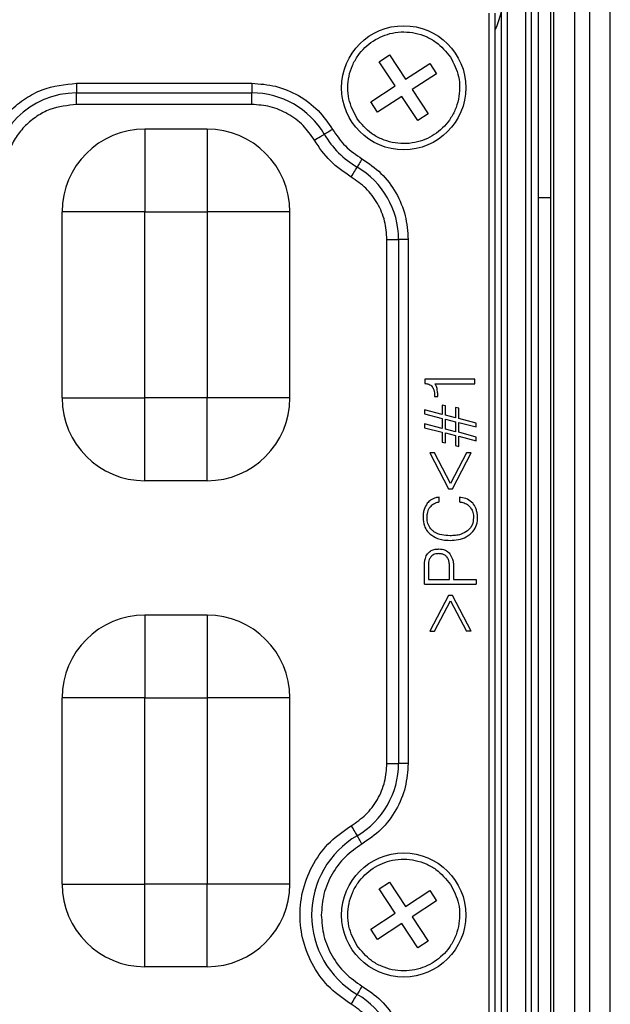
# Model space of a CAD drawing. Units: millimetres. Extents: x 19 to 9831, y 15665 to 17347.
# Drawn here: x 3235 to 3263, y 16134 to 16182 of the extents above; entities that cross this region are included whole.
import ezdxf

# ---------------------------------------------------------------- set-up
doc = ezdxf.new("R2010")
doc.units = ezdxf.units.MM
doc.header["$LTSCALE"] = 1.5

msp = doc.modelspace()

# ---------------------------------------------------------------- linework, layer by layer
at = {"color": 7, "linetype": 'Continuous', "lineweight": 25}
for p, q in [((3260.383, 16185.208), (3260.383, 16057.406)), ((3260.533, 16057.257), (3260.533, 16185.357)), ((3261.532, 16185.357), (3261.532, 16057.257)), ((3262.285, 16056.991), (3262.285, 16185.357)), ((3263.265, 16111.31), (3263.265, 16185.357)), ((3259.787, 16184.311), (3259.787, 16058.303)), ((3259.162, 16183.985), (3259.162, 16058.629)), ((3259.461, 16058.629), (3259.461, 16183.985)), ((3257.409, 16060.206), (3257.409, 16182.408)), ((3257.709, 16060.206), (3257.709, 16182.412)), ((3258.005, 16060.1), (3258.005, 16182.514)), ((3258.302, 16060.1), (3258.302, 16182.514)), ((3252.106, 16180.066), (3252.608, 16180.394)), ((3252.608, 16180.394), (3253.374, 16179.222)), ((3252.872, 16178.894), (3252.106, 16180.066)), ((3253.374, 16179.222), (3254.546, 16179.988)), ((3254.546, 16179.988), (3254.874, 16179.486)), ((3254.874, 16179.486), (3253.702, 16178.72)), ((3237.487, 16179.024), (3245.956, 16179.024)), ((3237.487, 16179.024), (3237.487, 16178.558)), ((3245.956, 16179.024), (3245.956, 16178.558)), ((3237.487, 16178.558), (3245.956, 16178.558)), ((3237.487, 16177.999), (3237.487, 16178.558)), ((3245.956, 16177.999), (3245.956, 16178.558)), ((3251.7, 16178.128), (3252.872, 16178.894)), ((3253.702, 16178.72), (3254.468, 16177.548)), ((3245.956, 16177.999), (3237.487, 16177.999)), ((3252.028, 16177.626), (3251.7, 16178.128)), ((3253.2, 16178.392), (3252.028, 16177.626)), ((3253.966, 16177.22), (3253.2, 16178.392)), ((3254.468, 16177.548), (3253.966, 16177.22)), ((3240.787, 16176.807), (3240.787, 16172.807)), ((3243.787, 16176.807), (3240.787, 16176.807)), ((3243.787, 16176.807), (3243.787, 16172.807)), ((3259.787, 16173.507), (3260.383, 16173.507)), ((3260.383, 16173.485), (3259.787, 16173.485)), ((3236.787, 16163.807), (3236.787, 16172.807)), ((3240.787, 16172.807), (3236.787, 16172.807)), ((3240.787, 16172.807), (3243.787, 16172.807)), ((3240.787, 16163.807), (3240.787, 16172.807)), ((3243.787, 16172.807), (3243.787, 16163.807)), ((3247.787, 16172.807), (3243.787, 16172.807)), ((3247.787, 16163.807), (3247.787, 16172.807)), ((3252.479, 16171.476), (3253.038, 16171.476)), ((3252.479, 16146.138), (3252.479, 16171.476)), ((3253.038, 16171.476), (3253.038, 16146.138)), ((3253.504, 16171.476), (3253.038, 16171.476)), ((3253.504, 16171.476), (3253.504, 16146.138)), ((3254.302, 16164.711), (3254.302, 16164.513)), ((3256.723, 16164.711), (3254.302, 16164.711)), ((3256.723, 16164.487), (3256.723, 16164.711)), ((3254.796, 16164.487), (3256.723, 16164.487)), ((3236.787, 16163.807), (3240.787, 16163.807)), ((3243.787, 16163.807), (3240.787, 16163.807)), ((3240.787, 16159.807), (3240.787, 16163.807)), ((3247.787, 16163.807), (3243.787, 16163.807)), ((3243.787, 16159.807), (3243.787, 16163.807)), ((3254.782, 16163.902), (3254.782, 16163.885)), ((3254.782, 16163.885), (3254.931, 16163.885)), ((3254.931, 16163.885), (3254.931, 16163.922)), ((3254.287, 16163.237), (3254.287, 16163.044)), ((3255.152, 16163.012), (3254.287, 16163.237)), ((3255.152, 16163.468), (3255.152, 16163.012)), ((3255.313, 16163.428), (3255.152, 16163.468)), ((3255.313, 16162.98), (3255.313, 16163.428)), ((3255.793, 16163.352), (3255.793, 16162.852)), ((3255.954, 16163.308), (3255.793, 16163.352)), ((3255.954, 16162.82), (3255.954, 16163.308)), ((3254.287, 16163.044), (3255.152, 16162.82)), ((3255.152, 16162.82), (3255.152, 16162.339)), ((3255.793, 16162.852), (3255.313, 16162.98)), ((3255.313, 16162.788), (3255.793, 16162.66)), ((3255.313, 16162.307), (3255.313, 16162.788)), ((3256.787, 16162.591), (3255.954, 16162.82)), ((3254.287, 16162.564), (3254.287, 16162.371)), ((3255.152, 16162.339), (3254.287, 16162.564)), ((3254.287, 16162.371), (3255.152, 16162.147)), ((3255.793, 16162.179), (3255.313, 16162.307)), ((3255.793, 16162.66), (3255.793, 16162.179)), ((3255.954, 16162.628), (3256.787, 16162.405)), ((3255.954, 16162.147), (3255.954, 16162.628)), ((3256.787, 16162.405), (3256.787, 16162.591)), ((3255.152, 16162.147), (3255.152, 16161.679)), ((3255.313, 16162.115), (3255.793, 16161.987)), ((3255.313, 16161.635), (3255.313, 16162.115)), ((3255.793, 16161.987), (3255.793, 16161.515)), ((3256.787, 16161.917), (3255.954, 16162.147)), ((3255.954, 16161.955), (3256.787, 16161.732)), ((3255.954, 16161.468), (3255.954, 16161.955)), ((3256.787, 16161.732), (3256.787, 16161.917)), ((3255.152, 16161.679), (3255.313, 16161.635)), ((3255.793, 16161.515), (3255.954, 16161.468)), ((3254.546, 16161.149), (3255.445, 16159.422)), ((3254.776, 16161.149), (3254.546, 16161.149)), ((3255.546, 16159.679), (3254.776, 16161.149)), ((3256.317, 16161.149), (3255.546, 16159.679)), ((3255.648, 16159.422), (3256.547, 16161.149)), ((3256.547, 16161.149), (3256.317, 16161.149)), ((3243.787, 16159.807), (3240.787, 16159.807)), ((3255.445, 16159.422), (3255.648, 16159.422)), ((3255, 16158.781), (3255, 16159.006)), ((3255.979, 16159.006), (3255.979, 16158.781)), ((3254.287, 16154.807), (3254.287, 16155.68)), ((3254.479, 16155.677), (3254.479, 16155.031)), ((3255.505, 16155.031), (3255.505, 16155.577)), ((3255.697, 16155.568), (3255.697, 16155.031)), ((3254.287, 16154.807), (3256.787, 16154.807)), ((3254.479, 16155.031), (3255.505, 16155.031)), ((3255.697, 16155.031), (3256.787, 16155.031)), ((3256.787, 16155.031), (3256.787, 16154.807)), ((3255.445, 16154.262), (3254.546, 16152.535)), ((3255.648, 16154.262), (3255.445, 16154.262)), ((3256.547, 16152.535), (3255.648, 16154.262)), ((3254.776, 16152.535), (3255.546, 16154.006)), ((3255.546, 16154.006), (3256.317, 16152.535)), ((3240.787, 16153.307), (3240.787, 16149.307)), ((3243.787, 16153.307), (3240.787, 16153.307)), ((3243.787, 16153.307), (3243.787, 16149.307)), ((3254.546, 16152.535), (3254.776, 16152.535)), ((3256.547, 16152.535), (3256.317, 16152.535)), ((3236.787, 16140.307), (3236.787, 16149.307)), ((3240.787, 16149.307), (3236.787, 16149.307)), ((3240.787, 16149.307), (3243.787, 16149.307)), ((3240.787, 16140.307), (3240.787, 16149.307)), ((3243.787, 16149.307), (3243.787, 16140.307)), ((3247.787, 16149.307), (3243.787, 16149.307)), ((3247.787, 16140.307), (3247.787, 16149.307)), ((3252.479, 16146.138), (3253.038, 16146.138)), ((3253.504, 16146.138), (3253.038, 16146.138)), ((3252.106, 16140.066), (3252.608, 16140.394)), ((3252.608, 16140.394), (3253.374, 16139.222)), ((3236.787, 16140.307), (3240.787, 16140.307)), ((3243.787, 16140.307), (3240.787, 16140.307)), ((3240.787, 16136.307), (3240.787, 16140.307)), ((3247.787, 16140.307), (3243.787, 16140.307)), ((3243.787, 16136.307), (3243.787, 16140.307)), ((3252.872, 16138.894), (3252.106, 16140.066)), ((3253.374, 16139.222), (3254.546, 16139.988)), ((3254.546, 16139.988), (3254.874, 16139.486)), ((3254.874, 16139.486), (3253.702, 16138.72)), ((3251.7, 16138.128), (3252.872, 16138.894)), ((3253.702, 16138.72), (3254.468, 16137.548)), ((3252.028, 16137.626), (3251.7, 16138.128)), ((3253.2, 16138.392), (3252.028, 16137.626)), ((3253.966, 16137.22), (3253.2, 16138.392)), ((3254.468, 16137.548), (3253.966, 16137.22)), ((3243.787, 16136.307), (3240.787, 16136.307))]:
    msp.add_line(p, q, dxfattribs=at)
at = {"color": 7, "linetype": 'Continuous', "lineweight": 25, "flags": 128}
for points in [[(3248.97, 16176.274), (3249.047, 16176.319), (3249.123, 16176.363), (3249.195, 16176.406), (3249.262, 16176.445), (3249.323, 16176.48), (3249.375, 16176.511), (3249.419, 16176.537), (3249.452, 16176.556)], [(3249.854, 16176.792), (3249.79, 16176.754), (3249.727, 16176.718), (3249.667, 16176.682), (3249.611, 16176.649), (3249.56, 16176.62), (3249.516, 16176.594), (3249.48, 16176.573), (3249.452, 16176.556)], [(3251.272, 16175.374), (3251.234, 16175.31), (3251.197, 16175.247), (3251.162, 16175.187), (3251.129, 16175.131), (3251.1, 16175.08), (3251.074, 16175.037), (3251.053, 16175), (3251.036, 16174.972)], [(3250.753, 16174.49), (3250.799, 16174.568), (3250.843, 16174.643), (3250.885, 16174.715), (3250.925, 16174.782), (3250.96, 16174.843), (3250.991, 16174.895), (3251.017, 16174.939), (3251.036, 16174.972)], [(3250.753, 16143.124), (3250.799, 16143.047), (3250.843, 16142.971), (3250.885, 16142.899), (3250.925, 16142.832), (3250.96, 16142.771), (3250.991, 16142.719), (3251.017, 16142.675), (3251.036, 16142.642)], [(3251.272, 16142.24), (3251.234, 16142.304), (3251.197, 16142.367), (3251.162, 16142.427), (3251.129, 16142.483), (3251.1, 16142.534), (3251.074, 16142.578), (3251.053, 16142.614), (3251.036, 16142.642)], [(3251.272, 16135.374), (3251.234, 16135.31), (3251.197, 16135.247), (3251.162, 16135.187), (3251.129, 16135.131), (3251.1, 16135.08), (3251.074, 16135.037), (3251.053, 16135), (3251.036, 16134.972)], [(3250.753, 16134.49), (3250.799, 16134.568), (3250.843, 16134.643), (3250.885, 16134.715), (3250.925, 16134.782), (3250.96, 16134.843), (3250.991, 16134.895), (3251.017, 16134.939), (3251.036, 16134.972)]]:
    msp.add_lwpolyline(points, dxfattribs=at)
at = {"color": 7, "linetype": 'Continuous', "lineweight": 25}
for centre in [(3253.287, 16178.807), (3253.287, 16138.807)]:
    msp.add_circle(centre, 3, dxfattribs=at)
for centre, radius, start, end in [((3237.487, 16174.505), 4.054, 90, 180), ((3245.956, 16174.505), 4.054, 30.4094, 90), ((3240.787, 16172.807), 4, 90, 180), ((3243.787, 16172.807), 4, 0, 90), ((3253.287, 16178.807), 4.446, 210.4094, 239.5906), ((3248.984, 16171.476), 4.054, 0, 59.5906), ((3240.787, 16163.807), 4, 180, 270), ((3243.787, 16163.807), 4, 270, 0), ((3240.787, 16149.307), 4, 90, 180), ((3243.787, 16149.307), 4, 0, 90), ((3248.984, 16146.138), 4.054, 300.4094, 0), ((3253.287, 16138.807), 4.446, 120.4094, 239.5906), ((3240.787, 16140.307), 4, 180, 270), ((3243.787, 16140.307), 4, 270, 0), ((3248.984, 16131.476), 4.054, 0, 59.5906)]:
    msp.add_arc(centre, radius, start, end, dxfattribs=at)
at = {"color": 8, "linetype": 'Continuous', "lineweight": 25}
msp.add_open_spline([(3258.005, 16182.514), (3257.919, 16182.234), (3257.821, 16181.916), (3257.721, 16181.652), (3257.709, 16181.62)], degree=3, knots=[0, 0, 0, 0, 0.8794167, 1, 1, 1, 1], dxfattribs=at)
at = {"color": 7, "linetype": 'Continuous', "lineweight": 25}
for points, knots in [([(3251.027, 16177.33), (3250.871, 16177.634), (3250.631, 16178.104), (3250.569, 16178.815), (3250.626, 16179.365), (3250.794, 16179.894), (3251.142, 16180.51), (3251.774, 16181.122), (3252.589, 16181.455), (3253.294, 16181.527), (3253.845, 16181.468), (3254.372, 16181.299), (3254.998, 16180.956), (3255.331, 16180.548), (3255.547, 16180.284)], [0, 0, 0, 0, 0.119722, 0.184893, 0.250001, 0.315171, 0.380278, 0.5, 0.619721, 0.684892, 0.75, 0.815171, 0.880278, 1, 1, 1, 1]), ([(3255.547, 16180.284), (3255.703, 16179.98), (3255.942, 16179.51), (3256.005, 16178.799), (3255.948, 16178.249), (3255.78, 16177.72), (3255.431, 16177.104), (3254.8, 16176.492), (3253.985, 16176.159), (3253.28, 16176.087), (3252.728, 16176.146), (3252.202, 16176.315), (3251.576, 16176.658), (3251.243, 16177.066), (3251.027, 16177.33)], [0, 0, 0, 0, 0.119721, 0.184892, 0.249999, 0.315171, 0.380278, 0.5, 0.619722, 0.684892, 0.750001, 0.815171, 0.880279, 1, 1, 1, 1]), ([(3232.968, 16174.505), (3233.028, 16175.073), (3233.121, 16175.948), (3233.684, 16177), (3234.268, 16177.724), (3234.992, 16178.307), (3236.044, 16178.871), (3236.918, 16178.964), (3237.487, 16179.024)], [0, 0, 0, 0, 0.239458, 0.368361, 0.499999, 0.631639, 0.760543, 1, 1, 1, 1]), ([(3245.956, 16179.024), (3246.341, 16178.996), (3247.125, 16178.938), (3248.225, 16178.467), (3249.188, 16177.757), (3249.634, 16177.11), (3249.854, 16176.792)], [0, 0, 0, 0, 0.245727, 0.499999, 0.754272, 1, 1, 1, 1]), ([(3237.487, 16177.999), (3237.047, 16177.952), (3236.369, 16177.88), (3235.555, 16177.445), (3234.999, 16176.994), (3234.547, 16176.437), (3234.112, 16175.623), (3234.039, 16174.944), (3233.992, 16174.505)], [0, 0, 0, 0, 0.239443, 0.369505, 0.500001, 0.630032, 0.760557, 1, 1, 1, 1]), ([(3248.97, 16176.274), (3248.8, 16176.519), (3248.455, 16177.019), (3247.711, 16177.569), (3246.86, 16177.933), (3246.254, 16177.977), (3245.956, 16177.999)], [0, 0, 0, 0, 0.2457292, 0.500001, 0.7542733, 1, 1, 1, 1]), ([(3249.854, 16176.792), (3250.045, 16176.51), (3250.427, 16175.947), (3250.99, 16175.565), (3251.272, 16175.374)], [0, 0, 0, 0, 0.499995, 1, 1, 1, 1]), ([(3250.753, 16174.49), (3250.399, 16174.731), (3249.691, 16175.211), (3249.21, 16175.919), (3248.97, 16176.274)], [0, 0, 0, 0, 0.500004, 1, 1, 1, 1]), ([(3251.272, 16175.374), (3251.59, 16175.155), (3252.236, 16174.708), (3252.947, 16173.745), (3253.417, 16172.645), (3253.475, 16171.862), (3253.504, 16171.476)], [0, 0, 0, 0, 0.245726, 0.499999, 0.754275, 1, 1, 1, 1]), ([(3252.479, 16171.476), (3252.457, 16171.774), (3252.412, 16172.38), (3252.048, 16173.231), (3251.499, 16173.975), (3250.999, 16174.321), (3250.753, 16174.49)], [0, 0, 0, 0, 0.245725, 0.499998, 0.754272, 1, 1, 1, 1]), ([(3254.302, 16164.513), (3254.37, 16164.504), (3254.471, 16164.491), (3254.595, 16164.427), (3254.643, 16164.375), (3254.668, 16164.348)], [0, 0, 0, 0, 0.489402, 0.735709, 1, 1, 1, 1]), ([(3254.668, 16164.348), (3254.696, 16164.299), (3254.75, 16164.207), (3254.778, 16164.051), (3254.781, 16163.952), (3254.782, 16163.902)], [0, 0, 0, 0, 0.361717, 0.676588, 1, 1, 1, 1]), ([(3254.897, 16164.263), (3254.888, 16164.295), (3254.873, 16164.351), (3254.839, 16164.426), (3254.81, 16164.466), (3254.796, 16164.487)], [0, 0, 0, 0, 0.405075, 0.699602, 1, 1, 1, 1]), ([(3254.931, 16163.922), (3254.931, 16163.955), (3254.93, 16164.022), (3254.922, 16164.136), (3254.906, 16164.216), (3254.897, 16164.263)], [0, 0, 0, 0, 0.290862, 0.581853, 1, 1, 1, 1]), ([(3255, 16159.006), (3254.943, 16158.999), (3254.798, 16158.982), (3254.59, 16158.892), (3254.477, 16158.774), (3254.426, 16158.721)], [0, 0, 0, 0, 0.260035, 0.666741, 1, 1, 1, 1]), ([(3256.628, 16158.714), (3256.545, 16158.787), (3256.378, 16158.933), (3256.134, 16158.992), (3256.002, 16159.004), (3255.979, 16159.006)], [0, 0, 0, 0, 0.452048, 0.904623, 1, 1, 1, 1]), ([(3254.426, 16158.721), (3254.367, 16158.622), (3254.275, 16158.467), (3254.229, 16158.225), (3254.225, 16158.095), (3254.223, 16158.029)], [0, 0, 0, 0, 0.467224, 0.730709, 1, 1, 1, 1]), ([(3254.415, 16158.025), (3254.418, 16158.09), (3254.425, 16158.246), (3254.486, 16158.426), (3254.555, 16158.523), (3254.571, 16158.546)], [0, 0, 0, 0, 0.356656, 0.847918, 1, 1, 1, 1]), ([(3254.571, 16158.546), (3254.617, 16158.595), (3254.715, 16158.7), (3254.876, 16158.763), (3254.975, 16158.778), (3255, 16158.781)], [0, 0, 0, 0, 0.402652, 0.847736, 1, 1, 1, 1]), ([(3255.979, 16158.781), (3256.034, 16158.774), (3256.17, 16158.756), (3256.347, 16158.679), (3256.441, 16158.587), (3256.476, 16158.552)], [0, 0, 0, 0, 0.29755, 0.735167, 1, 1, 1, 1]), ([(3256.476, 16158.552), (3256.516, 16158.498), (3256.606, 16158.378), (3256.653, 16158.185), (3256.657, 16158.06), (3256.659, 16158.015)], [0, 0, 0, 0, 0.348406, 0.767944, 1, 1, 1, 1]), ([(3256.851, 16158.012), (3256.849, 16158.079), (3256.844, 16158.211), (3256.795, 16158.442), (3256.712, 16158.61), (3256.638, 16158.702), (3256.628, 16158.714)], [0, 0, 0, 0, 0.266736, 0.527937, 0.93905, 1, 1, 1, 1]), ([(3254.223, 16158.029), (3254.233, 16157.894), (3254.252, 16157.654), (3254.4, 16157.382), (3254.52, 16157.267), (3254.564, 16157.224)], [0, 0, 0, 0, 0.448079, 0.793763, 1, 1, 1, 1]), ([(3254.7, 16157.379), (3254.629, 16157.451), (3254.493, 16157.589), (3254.423, 16157.83), (3254.417, 16157.974), (3254.415, 16158.025)], [0, 0, 0, 0, 0.408745, 0.788188, 1, 1, 1, 1]), ([(3256.659, 16158.015), (3256.647, 16157.896), (3256.63, 16157.717), (3256.504, 16157.505), (3256.412, 16157.422), (3256.364, 16157.379)], [0, 0, 0, 0, 0.487964, 0.735929, 1, 1, 1, 1]), ([(3256.499, 16157.217), (3256.588, 16157.308), (3256.765, 16157.488), (3256.844, 16157.79), (3256.85, 16157.963), (3256.851, 16158.012)], [0, 0, 0, 0, 0.4171042, 0.8368781, 1, 1, 1, 1]), ([(3254.564, 16157.224), (3254.677, 16157.147), (3254.863, 16157.02), (3255.201, 16156.937), (3255.409, 16156.928), (3255.528, 16156.922)], [0, 0, 0, 0, 0.393315, 0.650676, 1, 1, 1, 1]), ([(3255.525, 16157.147), (3255.391, 16157.153), (3255.121, 16157.165), (3254.841, 16157.273), (3254.716, 16157.367), (3254.7, 16157.379)], [0, 0, 0, 0, 0.461199, 0.927745, 1, 1, 1, 1]), ([(3256.364, 16157.379), (3256.258, 16157.316), (3256.077, 16157.21), (3255.784, 16157.155), (3255.612, 16157.15), (3255.525, 16157.147)], [0, 0, 0, 0, 0.415769, 0.704361, 1, 1, 1, 1]), ([(3255.528, 16156.922), (3255.662, 16156.929), (3255.93, 16156.941), (3256.267, 16157.048), (3256.438, 16157.172), (3256.499, 16157.217)], [0, 0, 0, 0, 0.388101, 0.778898, 1, 1, 1, 1]), ([(3254.287, 16155.68), (3254.289, 16155.747), (3254.293, 16155.873), (3254.333, 16156.077), (3254.398, 16156.217), (3254.456, 16156.29), (3254.462, 16156.298)], [0, 0, 0, 0, 0.306479, 0.574483, 0.952666, 1, 1, 1, 1]), ([(3254.462, 16156.298), (3254.512, 16156.345), (3254.61, 16156.438), (3254.802, 16156.497), (3254.928, 16156.503), (3254.989, 16156.506)], [0, 0, 0, 0, 0.347092, 0.688602, 1, 1, 1, 1]), ([(3254.6, 16156.133), (3254.572, 16156.087), (3254.52, 16156.004), (3254.485, 16155.846), (3254.481, 16155.74), (3254.479, 16155.677)], [0, 0, 0, 0, 0.335599, 0.608536, 1, 1, 1, 1]), ([(3254.982, 16156.281), (3254.914, 16156.277), (3254.811, 16156.271), (3254.68, 16156.213), (3254.628, 16156.161), (3254.6, 16156.133)], [0, 0, 0, 0, 0.47763, 0.728122, 1, 1, 1, 1]), ([(3255.387, 16156.105), (3255.353, 16156.143), (3255.287, 16156.217), (3255.139, 16156.273), (3255.036, 16156.278), (3254.982, 16156.281)], [0, 0, 0, 0, 0.329109, 0.641783, 1, 1, 1, 1]), ([(3254.989, 16156.506), (3255.042, 16156.503), (3255.169, 16156.498), (3255.366, 16156.434), (3255.468, 16156.326), (3255.518, 16156.273)], [0, 0, 0, 0, 0.267103, 0.639768, 1, 1, 1, 1]), ([(3255.505, 16155.577), (3255.503, 16155.643), (3255.499, 16155.767), (3255.47, 16155.949), (3255.415, 16156.052), (3255.387, 16156.105)], [0, 0, 0, 0, 0.365197, 0.674905, 1, 1, 1, 1]), ([(3255.518, 16156.273), (3255.565, 16156.191), (3255.65, 16156.042), (3255.69, 16155.797), (3255.695, 16155.645), (3255.697, 16155.568)], [0, 0, 0, 0, 0.38275, 0.687846, 1, 1, 1, 1]), ([(3250.753, 16143.124), (3250.999, 16143.294), (3251.499, 16143.639), (3252.048, 16144.383), (3252.412, 16145.234), (3252.457, 16145.84), (3252.479, 16146.138)], [0, 0, 0, 0, 0.245728, 0.500001, 0.754273, 1, 1, 1, 1]), ([(3253.504, 16146.138), (3253.475, 16145.753), (3253.417, 16144.969), (3252.947, 16143.869), (3252.236, 16142.906), (3251.59, 16142.46), (3251.272, 16142.24)], [0, 0, 0, 0, 0.245727, 0.5, 0.754274, 1, 1, 1, 1]), ([(3250.753, 16134.49), (3250.402, 16134.734), (3249.686, 16135.228), (3248.894, 16136.294), (3248.392, 16137.512), (3248.227, 16138.807), (3248.392, 16140.102), (3248.894, 16141.32), (3249.686, 16142.386), (3250.402, 16142.881), (3250.753, 16143.124)], [0, 0, 0, 0, 0.1228625, 0.25, 0.3771366, 0.4999997, 0.6228629, 0.7500002, 0.8771371, 1, 1, 1, 1]), ([(3251.272, 16142.24), (3250.992, 16142.047), (3250.423, 16141.653), (3249.797, 16140.805), (3249.382, 16139.837), (3249.331, 16139.146), (3249.306, 16138.807)], [0, 0, 0, 0, 0.245727, 0.5, 0.754274, 1, 1, 1, 1]), ([(3251.027, 16137.33), (3250.871, 16137.634), (3250.631, 16138.104), (3250.569, 16138.815), (3250.626, 16139.365), (3250.794, 16139.894), (3251.142, 16140.51), (3251.774, 16141.122), (3252.589, 16141.455), (3253.294, 16141.527), (3253.845, 16141.468), (3254.372, 16141.299), (3254.998, 16140.956), (3255.331, 16140.548), (3255.547, 16140.284)], [0, 0, 0, 0, 0.119722, 0.184892, 0.25, 0.315171, 0.380279, 0.5, 0.619722, 0.684893, 0.75, 0.815171, 0.880278, 1, 1, 1, 1]), ([(3255.547, 16140.284), (3255.703, 16139.98), (3255.942, 16139.51), (3256.005, 16138.799), (3255.948, 16138.249), (3255.78, 16137.72), (3255.431, 16137.104), (3254.8, 16136.492), (3253.985, 16136.159), (3253.28, 16136.087), (3252.728, 16136.146), (3252.202, 16136.315), (3251.576, 16136.658), (3251.243, 16137.066), (3251.027, 16137.33)], [0, 0, 0, 0, 0.119721, 0.184892, 0.25, 0.315171, 0.380278, 0.5, 0.619721, 0.684892, 0.75, 0.815171, 0.880279, 1, 1, 1, 1]), ([(3249.306, 16138.807), (3249.331, 16138.468), (3249.382, 16137.777), (3249.797, 16136.809), (3250.423, 16135.961), (3250.992, 16135.567), (3251.272, 16135.374)], [0, 0, 0, 0, 0.245726, 0.499999, 0.754273, 1, 1, 1, 1]), ([(3251.272, 16135.374), (3251.59, 16135.155), (3252.236, 16134.708), (3252.947, 16133.745), (3253.417, 16132.645), (3253.475, 16131.862), (3253.504, 16131.476)], [0, 0, 0, 0, 0.245726, 0.5, 0.754274, 1, 1, 1, 1]), ([(3252.479, 16131.476), (3252.457, 16131.774), (3252.412, 16132.38), (3252.048, 16133.231), (3251.499, 16133.975), (3250.999, 16134.321), (3250.753, 16134.49)], [0, 0, 0, 0, 0.245726, 0.5, 0.754271, 1, 1, 1, 1])]:
    msp.add_open_spline(points, degree=3, knots=knots, dxfattribs=at)

doc.saveas('drawing.dxf')
